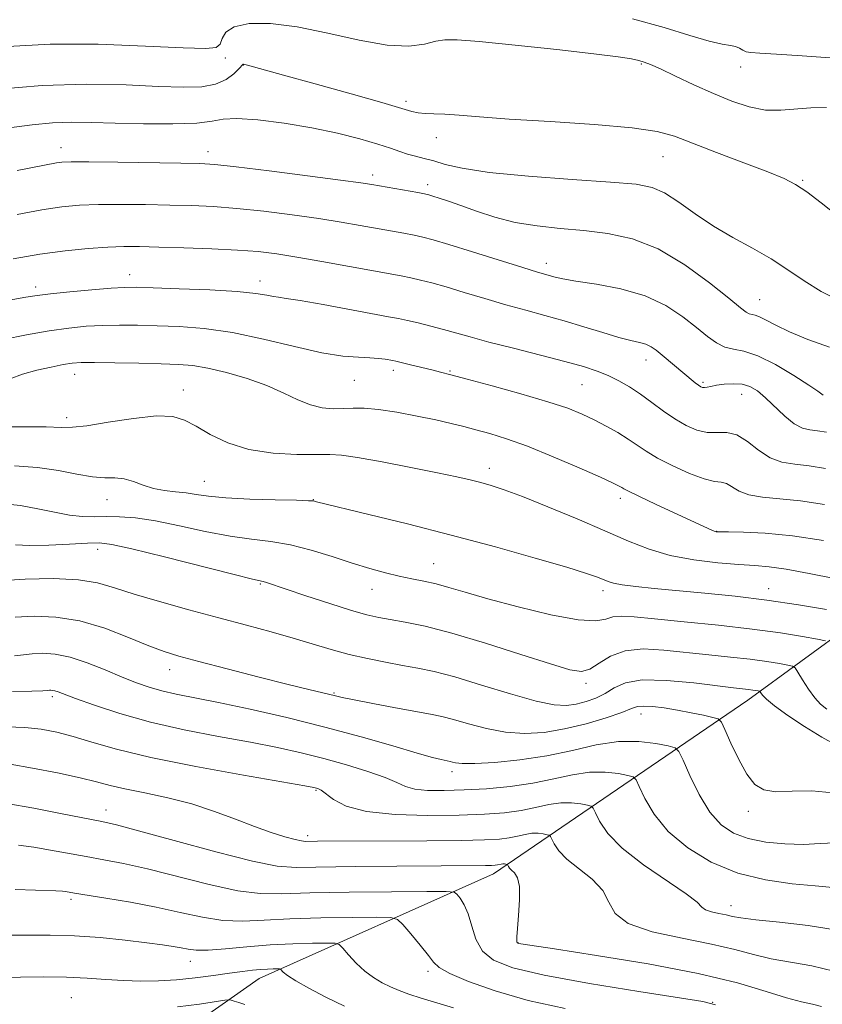
# Model space of a CAD drawing. Extents: x 2079800 to 2082700, y 292300 to 295200.
# Drawn here: x 2080148 to 2080299, y 293062 to 293247 of the extents above; entities that cross this region are included whole.
import ezdxf

# ---------------------------------------------------------------- set-up
doc = ezdxf.new("R2010")
doc.units = 0
doc.header["$MEASUREMENT"] = 0
for name, color, linetype, lineweight in [('BREAKLINE DTM HARD', 7, 'Continuous', 0), ('CONTOUR INDEX', 41, 'Continuous', 13), ('CONTOUR INTERMEDIATE', 44, 'Continuous', 0), ('SPOT ELEVATION DTM', 2, 'Continuous', 13)]:
    doc.layers.add(name, color=color, linetype=linetype, lineweight=lineweight)

msp = doc.modelspace()

# ---------------------------------------------------------------- linework, layer by layer
at = {"layer": 'BREAKLINE DTM HARD'}
msp.add_polyline3d([(2080024.16, 292920.31, 965.92), (2080066.12, 292956.93, 976.01), (2080093.73, 292979.5, 981.22), (2080128.38, 293005.34, 988.59), (2080160.46, 293043.37, 1004.01), (2080193.19, 293066.42, 1011.27), (2080237.42, 293086.13, 1019.35), (2080285.37, 293118.91, 1031.3), (2080315.36, 293140.73, 1040.53), (2080338.99, 293165.59, 1046.09), (2080365.63, 293198.4, 1053.35), (2080380.66, 293218.78, 1060.13), (2080407.87, 293241.73, 1063.92), (2080450.81, 293267.33, 1072.28), (2080489.86, 293290.09, 1079.06), (2080536.44, 293310.62, 1085.85), (2080569.83, 293318.7, 1089.83)], dxfattribs=at)
at = {"layer": 'CONTOUR INDEX', "flags": 128}
for points, elevation in [([(2080263.627, 293247.382), (2080269.557, 293245.722), (2080274.403, 293244.245), (2080278.065, 293243.156), (2080280.524, 293242.581), (2080282.061, 293242.335), (2080283.034, 293242.158), (2080283.761, 293241.852), (2080284.398, 293241.481), (2080285.062, 293241.172), (2080285.957, 293241.01), (2080287.642, 293240.907), (2080290.759, 293240.729), (2080295.621, 293240.389), (2080306.116, 293239.614)], 1060), ([(2080147.593, 293210.48), (2080152.214, 293211.34), (2080155.983, 293211.908), (2080159.328, 293212.218), (2080162.897, 293212.353), (2080167.148, 293212.383), (2080171.793, 293212.344), (2080176.354, 293212.264), (2080180.511, 293212.154), (2080184.572, 293211.961), (2080189.003, 293211.616), (2080194.094, 293211.077), (2080199.44, 293210.409), (2080204.459, 293209.703), (2080208.702, 293209.034), (2080212.25, 293208.421), (2080220.478, 293206.934), (2080222.467, 293206.563), (2080224.101, 293206.219), (2080226.018, 293205.715), (2080228.995, 293204.826), (2080233.474, 293203.431), (2080242.927, 293200.465), (2080245.708, 293199.615), (2080249.006, 293198.669), (2080250.453, 293198.347), (2080252.955, 293197.924), (2080256.804, 293197.345), (2080261.423, 293196.472), (2080266.012, 293195.149), (2080269.926, 293193.3), (2080273.115, 293191.185), (2080275.68, 293189.147), (2080277.736, 293187.475), (2080279.457, 293186.243), (2080281.033, 293185.473), (2080282.668, 293185.101), (2080284.636, 293184.722), (2080287.225, 293183.848), (2080290.549, 293182.171), (2080294.02, 293180.116), (2080296.879, 293178.291), (2080298.563, 293177.16), (2080299.595, 293176.404)], 1050), ([(2080143.556, 293170.405), (2080148.661, 293170.442), (2080153.066, 293170.41), (2080155.914, 293170.333), (2080158.04, 293170.354), (2080160.706, 293170.645), (2080164.778, 293171.292), (2080169.531, 293172.023), (2080173.849, 293172.478), (2080176.919, 293172.371), (2080179.165, 293171.702), (2080181.316, 293170.543), (2080183.984, 293169.015), (2080187.304, 293167.431), (2080191.289, 293166.154), (2080195.833, 293165.449), (2080200.328, 293165.198), (2080204.045, 293165.184), (2080206.57, 293165.202), (2080208.758, 293165.078), (2080211.782, 293164.647), (2080216.414, 293163.817), (2080221.837, 293162.771), (2080226.834, 293161.764), (2080230.481, 293160.992), (2080233.023, 293160.41), (2080235, 293159.914), (2080236.948, 293159.375), (2080239.397, 293158.578), (2080242.875, 293157.284), (2080247.676, 293155.355), (2080253.152, 293153.07), (2080258.416, 293150.808), (2080262.831, 293148.882), (2080266.739, 293147.339), (2080270.725, 293146.162), (2080275.179, 293145.324), (2080279.688, 293144.77), (2080283.643, 293144.439), (2080286.675, 293144.25), (2080289.384, 293144.03), (2080292.613, 293143.587), (2080296.916, 293142.802), (2080301.689, 293141.841)], 1040), ([(2080147.221, 293134.519), (2080150.78, 293134.708), (2080154.879, 293134.555), (2080159.384, 293133.833), (2080164.102, 293132.435), (2080168.608, 293130.714), (2080172.422, 293129.14), (2080175.316, 293128.04), (2080178.097, 293127.18), (2080181.828, 293126.181), (2080187.177, 293124.787), (2080193.238, 293123.221), (2080198.711, 293121.827), (2080202.589, 293120.868), (2080207.609, 293119.68), (2080208.891, 293119.392), (2080211.107, 293118.942), (2080214.681, 293118.257), (2080218.895, 293117.467), (2080225.527, 293116.254), (2080227.662, 293115.814), (2080229.874, 293115.239), (2080232.715, 293114.405), (2080236.071, 293113.512), (2080239.663, 293112.833), (2080243.275, 293112.595), (2080246.955, 293112.814), (2080250.813, 293113.454), (2080254.849, 293114.446), (2080258.625, 293115.573), (2080261.59, 293116.586), (2080263.4, 293117.283), (2080264.535, 293117.666), (2080265.683, 293117.783), (2080267.381, 293117.684), (2080269.579, 293117.411), (2080272.08, 293117.004), (2080274.663, 293116.513), (2080277.01, 293116.027), (2080278.782, 293115.644), (2080279.78, 293115.359), (2080280.365, 293114.761), (2080281.037, 293113.338), (2080282.172, 293110.798), (2080283.642, 293107.722), (2080285.193, 293104.914), (2080286.677, 293103.009), (2080288.362, 293101.977), (2080290.623, 293101.621), (2080293.714, 293101.699), (2080297.417, 293101.777), (2080301.392, 293101.378)], 1030), ([(2080145.634, 293099.408), (2080150.735, 293098.487), (2080156.073, 293097.464), (2080163.548, 293096), (2080166.292, 293095.369), (2080170.49, 293094.255), (2080177.218, 293092.399), (2080185.06, 293090.266), (2080191.975, 293088.502), (2080196.583, 293087.588), (2080200.166, 293087.34), (2080211.404, 293087.504), (2080219.199, 293087.572), (2080235.914, 293087.674), (2080237.006, 293087.699), (2080237.688, 293087.739), (2080238.145, 293087.799), (2080238.875, 293087.956), (2080239.19, 293088.005), (2080239.478, 293088.006), (2080239.72, 293087.977), (2080239.991, 293087.915), (2080240.046, 293087.863), (2080240.214, 293087.515), (2080240.431, 293087.196), (2080240.811, 293086.806), (2080241.365, 293086.303), (2080241.93, 293085.404), (2080242.297, 293083.76), (2080242.323, 293081.206), (2080242.129, 293078.306), (2080241.901, 293075.807), (2080241.786, 293074.273), (2080241.775, 293073.537), (2080241.819, 293073.25), (2080241.883, 293073.117), (2080241.977, 293073.049), (2080242.126, 293073.01), (2080242.568, 293072.937), (2080248.903, 293071.976), (2080256.826, 293070.758), (2080266.583, 293069.145), (2080276.015, 293067.343), (2080283.406, 293065.555), (2080288.794, 293063.963), (2080292.657, 293062.747), (2080295.451, 293062.009), (2080297.542, 293061.556), (2080299.274, 293061.119)], 1020), ([(2080177.801, 293061.038), (2080181.983, 293061.575), (2080186.775, 293062.277), (2080187.512, 293062.343), (2080187.922, 293062.283), (2080188.527, 293062.137), (2080189.4, 293061.883), (2080190.505, 293061.485)], 1010)]:
    msp.add_lwpolyline(points, dxfattribs=dict(at, elevation=elevation))
at = {"layer": 'CONTOUR INTERMEDIATE', "flags": 128}
for points, elevation in [([(2080145.81, 293242.175), (2080153.804, 293242.612), (2080162.891, 293242.571), (2080171.777, 293242.24), (2080178.908, 293241.892), (2080183.164, 293241.768), (2080185.137, 293241.979), (2080185.849, 293242.604), (2080186.243, 293243.653), (2080186.943, 293244.862), (2080188.492, 293245.897), (2080191.313, 293246.47), (2080195.341, 293246.478), (2080200.389, 293245.863), (2080206.18, 293244.666), (2080212.077, 293243.328), (2080217.351, 293242.392), (2080221.437, 293242.241), (2080224.419, 293242.626), (2080226.542, 293243.14), (2080228.218, 293243.439), (2080230.526, 293243.432), (2080234.707, 293243.088), (2080241.465, 293242.419), (2080249.338, 293241.59), (2080256.324, 293240.805), (2080260.899, 293240.222), (2080263.447, 293239.817), (2080264.829, 293239.518), (2080265.842, 293239.232), (2080267.031, 293238.773), (2080268.877, 293237.934), (2080271.702, 293236.59), (2080275.194, 293234.941), (2080278.88, 293233.27), (2080282.372, 293231.832), (2080285.624, 293230.765), (2080288.672, 293230.18), (2080291.564, 293230.121), (2080297.257, 293230.621), (2080300.184, 293230.67)], 1058), ([(2080143.331, 293234.025), (2080152.272, 293234.829), (2080160.687, 293235.073), (2080168.116, 293234.917), (2080174.265, 293234.632), (2080178.949, 293234.464), (2080182.406, 293234.559), (2080184.982, 293235.037), (2080186.969, 293235.945), (2080188.438, 293237.032), (2080189.407, 293237.973), (2080190.187, 293238.811), (2080190.276, 293238.823), (2080190.509, 293238.786), (2080190.998, 293238.664), (2080197.836, 293236.758), (2080203.787, 293235.112), (2080210.538, 293233.233), (2080216.373, 293231.577), (2080221.988, 293229.904), (2080223.226, 293229.636), (2080224.544, 293229.526), (2080226.182, 293229.47), (2080228.239, 293229.379), (2080230.904, 293229.183), (2080234.736, 293228.877), (2080240.384, 293228.475), (2080248.085, 293227.991), (2080256.425, 293227.439), (2080263.573, 293226.831), (2080268.268, 293226.151), (2080271.511, 293225.252), (2080279.459, 293222.188), (2080284.585, 293220.241), (2080289.1, 293218.513), (2080292.19, 293217.257), (2080294.367, 293216.153), (2080296.478, 293214.742), (2080299.181, 293212.684), (2080305.877, 293207.392)], 1056), ([(2080146.068, 293226.802), (2080150.391, 293227.414), (2080154.282, 293227.786), (2080157.877, 293227.899), (2080161.624, 293227.831), (2080166.052, 293227.687), (2080171.419, 293227.568), (2080176.912, 293227.55), (2080181.447, 293227.709), (2080184.332, 293228.065), (2080186.432, 293228.435), (2080189.001, 293228.584), (2080192.963, 293228.332), (2080197.921, 293227.722), (2080203.147, 293226.849), (2080208.004, 293225.816), (2080212.208, 293224.744), (2080215.565, 293223.759), (2080217.978, 293222.96), (2080219.73, 293222.336), (2080221.201, 293221.849), (2080222.712, 293221.452), (2080224.356, 293221.059), (2080226.164, 293220.573), (2080228.308, 293219.929), (2080231.503, 293219.181), (2080236.603, 293218.413), (2080244.003, 293217.7), (2080252.263, 293217.08), (2080259.488, 293216.58), (2080264.287, 293216.171), (2080267.299, 293215.594), (2080269.669, 293214.533), (2080272.338, 293212.782), (2080275.432, 293210.578), (2080278.867, 293208.269), (2080282.539, 293206.126), (2080286.245, 293204.108), (2080289.755, 293202.099), (2080292.93, 293200.019), (2080295.981, 293197.934), (2080299.207, 293195.947), (2080302.792, 293194.157)], 1054), ([(2080147.6, 293218.773), (2080154.981, 293220.193), (2080156.035, 293220.33), (2080157.767, 293220.394), (2080161.117, 293220.394), (2080166.585, 293220.341), (2080178.429, 293220.184), (2080182.006, 293220.107), (2080184.878, 293219.915), (2080188.858, 293219.467), (2080195.128, 293218.686), (2080202.354, 293217.762), (2080208.573, 293216.951), (2080212.364, 293216.439), (2080214.47, 293216.122), (2080223.12, 293214.603), (2080224.419, 293214.363), (2080225.2, 293214.187), (2080225.972, 293213.959), (2080227.169, 293213.579), (2080228.913, 293212.995), (2080231.25, 293212.168), (2080234.198, 293211.099), (2080237.659, 293209.966), (2080241.51, 293208.985), (2080245.635, 293208.314), (2080249.958, 293207.857), (2080254.411, 293207.458), (2080258.948, 293206.922), (2080263.616, 293205.892), (2080268.483, 293203.976), (2080273.499, 293200.991), (2080278.144, 293197.6), (2080281.78, 293194.679), (2080283.967, 293192.891), (2080285.061, 293192.049), (2080285.613, 293191.752), (2080286.726, 293191.504), (2080287.587, 293191.186), (2080288.821, 293190.553), (2080290.619, 293189.604), (2080293.191, 293188.368), (2080296.65, 293186.911), (2080300.731, 293185.425)], 1052), ([(2080146.825, 293202.138), (2080151.851, 293202.996), (2080156.642, 293203.636), (2080160.977, 293204.061), (2080164.676, 293204.312), (2080167.712, 293204.424), (2080170.667, 293204.427), (2080174.28, 293204.345), (2080179.016, 293204.202), (2080184.265, 293204.007), (2080189.147, 293203.765), (2080193.06, 293203.468), (2080196.526, 293203.056), (2080200.345, 293202.454), (2080205.04, 293201.63), (2080219.974, 293198.887), (2080221.814, 293198.523), (2080223.652, 293198.116), (2080225.789, 293197.577), (2080228.485, 293196.816), (2080231.898, 293195.787), (2080235.765, 293194.61), (2080239.718, 293193.446), (2080243.476, 293192.412), (2080247.102, 293191.442), (2080250.743, 293190.427), (2080254.468, 293189.304), (2080258.016, 293188.203), (2080261.044, 293187.303), (2080263.304, 293186.725), (2080264.921, 293186.35), (2080266.116, 293186.003), (2080267.102, 293185.528), (2080268.063, 293184.859), (2080269.178, 293183.952), (2080275.432, 293178.754), (2080276.05, 293178.273), (2080276.487, 293177.977), (2080276.835, 293177.838), (2080277.196, 293177.826), (2080277.674, 293177.912), (2080278.385, 293178.068), (2080279.445, 293178.267), (2080280.912, 293178.466), (2080282.603, 293178.565), (2080284.275, 293178.45), (2080285.757, 293178.015), (2080287.168, 293177.192), (2080288.696, 293175.921), (2080292.339, 293172.44), (2080294.111, 293170.995), (2080295.639, 293170.189), (2080297.039, 293169.844), (2080298.489, 293169.663), (2080300.18, 293169.4)], 1048), ([(2080137.314, 293192.767), (2080149.204, 293194.86), (2080151.345, 293195.198), (2080153.89, 293195.509), (2080157.549, 293195.883), (2080161.678, 293196.269), (2080165.294, 293196.574), (2080167.785, 293196.73), (2080170.01, 293196.748), (2080173.202, 293196.658), (2080178.152, 293196.486), (2080183.906, 293196.247), (2080189.071, 293195.947), (2080192.581, 293195.606), (2080194.672, 293195.277), (2080195.906, 293195.023), (2080196.877, 293194.865), (2080198.312, 293194.664), (2080200.968, 293194.237), (2080205.264, 293193.475), (2080217.622, 293191.194), (2080219.51, 293190.832), (2080221.161, 293190.483), (2080223.204, 293190.014), (2080225.56, 293189.438), (2080227.975, 293188.806), (2080232.994, 293187.38), (2080236.51, 293186.427), (2080241.152, 293185.239), (2080246.247, 293183.955), (2080250.883, 293182.759), (2080254.375, 293181.783), (2080256.946, 293180.941), (2080259.045, 293180.093), (2080261.054, 293179.117), (2080263.075, 293177.964), (2080265.141, 293176.603), (2080267.274, 293175.04), (2080269.44, 293173.417), (2080271.597, 293171.91), (2080273.704, 293170.681), (2080275.74, 293169.816), (2080277.69, 293169.387), (2080279.551, 293169.373), (2080281.387, 293169.376), (2080283.275, 293168.909), (2080285.277, 293167.659), (2080287.38, 293166.027), (2080289.551, 293164.589), (2080291.788, 293163.767), (2080294.193, 293163.375), (2080296.897, 293163.07), (2080299.985, 293162.588)], 1046), ([(2080144.996, 293186.927), (2080149.367, 293187.776), (2080153.608, 293188.531), (2080157.317, 293189.069), (2080160.609, 293189.4), (2080163.727, 293189.569), (2080166.899, 293189.617), (2080170.274, 293189.579), (2080173.983, 293189.482), (2080178.149, 293189.323), (2080182.852, 293188.956), (2080188.161, 293188.2), (2080194.024, 293186.971), (2080199.882, 293185.576), (2080205.055, 293184.415), (2080209.024, 293183.785), (2080211.931, 293183.549), (2080214.079, 293183.466), (2080215.73, 293183.342), (2080216.966, 293183.179), (2080218.402, 293182.92), (2080219.017, 293182.79), (2080221.742, 293182.152), (2080225.756, 293181.184), (2080227.408, 293180.771), (2080229.361, 293180.26), (2080232.438, 293179.438), (2080237.128, 293178.173), (2080242.588, 293176.66), (2080247.641, 293175.177), (2080251.4, 293173.929), (2080254.135, 293172.838), (2080256.404, 293171.757), (2080258.647, 293170.577), (2080260.827, 293169.34), (2080262.783, 293168.129), (2080266.17, 293165.841), (2080268.349, 293164.553), (2080271.24, 293163.077), (2080274.386, 293161.657), (2080277.157, 293160.612), (2080279.085, 293160.139), (2080280.363, 293159.97), (2080281.349, 293159.714), (2080283.701, 293158.293), (2080285.547, 293157.585), (2080288.102, 293157.169), (2080291.368, 293156.884), (2080295.305, 293156.478), (2080299.791, 293155.776)], 1044), ([(2080146.249, 293179.511), (2080148.601, 293180.34), (2080151.28, 293181.089), (2080153.975, 293181.707), (2080156.27, 293182.162), (2080157.958, 293182.434), (2080159.649, 293182.553), (2080162.161, 293182.563), (2080166.014, 293182.504), (2080170.538, 293182.409), (2080174.765, 293182.307), (2080178.009, 293182.198), (2080180.701, 293181.972), (2080183.551, 293181.489), (2080187.067, 293180.65), (2080190.942, 293179.518), (2080194.666, 293178.197), (2080197.841, 293176.806), (2080200.527, 293175.525), (2080202.898, 293174.551), (2080205.098, 293174.023), (2080207.159, 293173.845), (2080209.085, 293173.865), (2080210.939, 293173.935), (2080213.024, 293173.921), (2080215.704, 293173.694), (2080219.178, 293173.173), (2080223, 293172.465), (2080226.56, 293171.729), (2080229.416, 293171.083), (2080231.797, 293170.493), (2080234.1, 293169.886), (2080236.695, 293169.173), (2080239.855, 293168.191), (2080243.827, 293166.758), (2080248.654, 293164.803), (2080253.562, 293162.697), (2080257.576, 293160.918), (2080259.982, 293159.823), (2080261.116, 293159.272), (2080261.581, 293159.003), (2080261.969, 293158.757), (2080262.852, 293158.284), (2080264.796, 293157.336), (2080268.094, 293155.787), (2080278.562, 293150.948), (2080279.033, 293150.744), (2080279.378, 293150.649), (2080280.095, 293150.61), (2080281.692, 293150.602), (2080284.561, 293150.577), (2080288.641, 293150.394), (2080293.758, 293149.885), (2080299.61, 293148.964)], 1042), ([(2080147.106, 293163.098), (2080151.417, 293162.778), (2080155.384, 293162.176), (2080158.863, 293161.493), (2080161.779, 293160.985), (2080164.108, 293160.818), (2080166.028, 293160.796), (2080167.772, 293160.631), (2080169.533, 293160.124), (2080171.372, 293159.432), (2080173.315, 293158.8), (2080175.365, 293158.408), (2080177.441, 293158.179), (2080179.44, 293157.972), (2080181.37, 293157.681), (2080183.685, 293157.344), (2080186.951, 293157.035), (2080191.442, 293156.812), (2080196.267, 293156.665), (2080200.241, 293156.57), (2080202.496, 293156.504), (2080203.411, 293156.452), (2080203.68, 293156.403), (2080204.028, 293156.31), (2080213.895, 293153.919), (2080221.205, 293152.115), (2080229.449, 293150.008), (2080237.754, 293147.782), (2080245.283, 293145.678), (2080251.208, 293143.952), (2080254.96, 293142.787), (2080257.024, 293142.068), (2080259.001, 293141.251), (2080260.053, 293140.937), (2080261.695, 293140.637), (2080264.245, 293140.322), (2080267.728, 293139.972), (2080277.249, 293139.085), (2080282.963, 293138.492), (2080288.96, 293137.755), (2080294.901, 293136.873), (2080300.176, 293135.993)], 1038), ([(2080145.093, 293155.88), (2080148.226, 293155.572), (2080151.456, 293154.993), (2080154.606, 293154.319), (2080157.468, 293153.775), (2080159.914, 293153.523), (2080162.126, 293153.485), (2080164.365, 293153.519), (2080166.886, 293153.486), (2080169.908, 293153.26), (2080173.642, 293152.712), (2080178.171, 293151.789), (2080183.057, 293150.719), (2080187.733, 293149.802), (2080191.789, 293149.235), (2080195.45, 293148.807), (2080199.099, 293148.202), (2080203.006, 293147.2), (2080206.991, 293145.956), (2080210.762, 293144.721), (2080214.09, 293143.696), (2080217.009, 293142.89), (2080219.616, 293142.263), (2080222.011, 293141.766), (2080224.293, 293141.31), (2080226.565, 293140.797), (2080229.002, 293140.133), (2080232.083, 293139.232), (2080236.36, 293138.012), (2080242.07, 293136.479), (2080248.191, 293134.996), (2080253.383, 293134.016), (2080256.674, 293133.84), (2080258.557, 293134.179), (2080259.889, 293134.594), (2080261.479, 293134.731), (2080263.927, 293134.574), (2080267.782, 293134.192), (2080273.33, 293133.653), (2080279.802, 293133.003), (2080286.166, 293132.287), (2080291.546, 293131.558), (2080295.693, 293130.899), (2080298.514, 293130.404), (2080300.035, 293130.094)], 1036), ([(2080147.301, 293148.158), (2080149.928, 293148.035), (2080153.541, 293148.108), (2080157.468, 293148.299), (2080160.825, 293148.492), (2080163.121, 293148.551), (2080165.431, 293148.267), (2080169.222, 293147.412), (2080175.381, 293145.884), (2080188.515, 293142.568), (2080191.99, 293141.711), (2080194, 293141.239), (2080194.583, 293141.061), (2080202.046, 293138.568), (2080206.519, 293137.104), (2080210.601, 293135.818), (2080213.545, 293134.978), (2080215.762, 293134.469), (2080217.949, 293134.08), (2080220.741, 293133.598), (2080224.509, 293132.815), (2080229.557, 293131.521), (2080235.921, 293129.628), (2080242.561, 293127.521), (2080248.169, 293125.708), (2080251.8, 293124.606), (2080253.968, 293124.288), (2080255.549, 293124.735), (2080257.298, 293125.848), (2080259.476, 293127.183), (2080262.224, 293128.213), (2080265.621, 293128.548), (2080269.521, 293128.344), (2080277.994, 293127.44), (2080282.114, 293127.013), (2080285.827, 293126.595), (2080288.918, 293126.176), (2080291.3, 293125.798), (2080292.921, 293125.513), (2080293.806, 293125.316), (2080294.297, 293124.965), (2080294.816, 293124.158), (2080295.682, 293122.717), (2080296.799, 293120.955), (2080297.97, 293119.309), (2080299.068, 293118.1), (2080300.243, 293117.202)], 1034), ([(2080144.003, 293141.406), (2080149.101, 293141.726), (2080154.402, 293141.807), (2080159.123, 293141.584), (2080162.767, 293141.007), (2080165.965, 293140.099), (2080169.633, 293138.899), (2080174.426, 293137.461), (2080179.962, 293135.911), (2080185.599, 293134.388), (2080190.806, 293133.003), (2080195.487, 293131.747), (2080199.659, 293130.581), (2080206.805, 293128.447), (2080210.176, 293127.518), (2080213.631, 293126.711), (2080217.045, 293126.022), (2080220.224, 293125.443), (2080223.111, 293124.928), (2080226.194, 293124.278), (2080230.098, 293123.254), (2080235.168, 293121.734), (2080240.636, 293120.064), (2080245.456, 293118.708), (2080248.857, 293118.016), (2080251.172, 293117.9), (2080253.008, 293118.159), (2080254.856, 293118.629), (2080256.72, 293119.29), (2080258.487, 293120.161), (2080260.169, 293121.203), (2080262.278, 293122.153), (2080265.452, 293122.696), (2080270.028, 293122.621), (2080275.147, 293122.146), (2080282.658, 293121.227), (2080285.489, 293120.902), (2080286.29, 293120.794), (2080287.328, 293120.622), (2080287.557, 293120.571), (2080287.684, 293120.48), (2080287.819, 293120.271), (2080288.108, 293119.853), (2080288.852, 293119.09), (2080290.388, 293117.832), (2080292.913, 293116.016), (2080296.059, 293113.923), (2080299.315, 293111.919), (2080302.29, 293110.275)], 1032), ([(2080147.103, 293127.245), (2080148.799, 293127.452), (2080150.439, 293127.632), (2080152.382, 293127.725), (2080154.737, 293127.579), (2080157.554, 293127.018), (2080160.81, 293125.947), (2080164.211, 293124.589), (2080167.391, 293123.248), (2080170.093, 293122.164), (2080172.496, 293121.323), (2080174.883, 293120.646), (2080177.567, 293120.041), (2080185.524, 293118.442), (2080191.501, 293117.168), (2080198.418, 293115.593), (2080205.609, 293113.818), (2080212.438, 293111.963), (2080218.392, 293110.242), (2080222.986, 293108.889), (2080225.906, 293108.07), (2080227.515, 293107.669), (2080229.244, 293107.329), (2080229.65, 293107.223), (2080230.262, 293107.077), (2080231.506, 293106.959), (2080233.87, 293106.959), (2080237.651, 293107.16), (2080242.392, 293107.616), (2080247.448, 293108.374), (2080252.282, 293109.412), (2080256.79, 293110.435), (2080260.979, 293111.08), (2080264.804, 293111.099), (2080268.024, 293110.71), (2080270.349, 293110.247), (2080271.639, 293109.888), (2080272.361, 293109.194), (2080273.137, 293107.568), (2080274.445, 293104.661), (2080276.208, 293101.104), (2080278.211, 293097.772), (2080280.307, 293095.352), (2080282.636, 293093.772), (2080285.407, 293092.771), (2080288.734, 293092.126), (2080292.345, 293091.774), (2080295.874, 293091.694), (2080299.021, 293091.827), (2080301.752, 293091.973)], 1028), ([(2080146.729, 293120.497), (2080150.349, 293120.593), (2080152.423, 293120.668), (2080153.32, 293120.716), (2080153.657, 293120.745), (2080153.946, 293120.759), (2080154.297, 293120.737), (2080154.716, 293120.654), (2080155.291, 293120.462), (2080158.595, 293119.218), (2080162.162, 293117.934), (2080166.966, 293116.365), (2080172.724, 293114.759), (2080179.105, 293113.319), (2080185.58, 293112.06), (2080191.577, 293110.948), (2080196.685, 293109.941), (2080201.158, 293108.953), (2080205.411, 293107.885), (2080209.713, 293106.681), (2080213.729, 293105.434), (2080216.977, 293104.278), (2080219.168, 293103.326), (2080220.795, 293102.605), (2080222.542, 293102.122), (2080224.968, 293101.876), (2080228.105, 293101.832), (2080231.859, 293101.946), (2080236.096, 293102.191), (2080240.529, 293102.597), (2080244.836, 293103.21), (2080248.759, 293104.023), (2080252.301, 293104.815), (2080255.532, 293105.311), (2080258.472, 293105.326), (2080260.948, 293105.027), (2080262.735, 293104.671), (2080263.727, 293104.395), (2080264.282, 293103.861), (2080264.878, 293102.611), (2080265.943, 293100.341), (2080267.71, 293097.354), (2080270.365, 293094.11), (2080274.019, 293091.025), (2080278.476, 293088.348), (2080283.465, 293086.287), (2080288.682, 293084.976), (2080293.698, 293084.244), (2080298.048, 293083.846), (2080301.382, 293083.57)], 1026), ([(2080145.615, 293113.871), (2080149.037, 293113.74), (2080152.12, 293113.423), (2080155.067, 293112.872), (2080158.139, 293112.063), (2080161.673, 293110.977), (2080166.309, 293109.637), (2080172.767, 293108.074), (2080181.294, 293106.361), (2080190.276, 293104.73), (2080201.826, 293102.728), (2080203.553, 293102.417), (2080204.052, 293102.308), (2080204.386, 293102.194), (2080204.904, 293101.897), (2080207.215, 293100.162), (2080209.621, 293098.915), (2080213.436, 293097.867), (2080218.849, 293097.294), (2080225.042, 293097.12), (2080230.947, 293097.185), (2080235.728, 293097.359), (2080239.498, 293097.644), (2080242.606, 293098.073), (2080245.349, 293098.641), (2080247.825, 293099.195), (2080250.085, 293099.542), (2080252.141, 293099.553), (2080253.872, 293099.344), (2080255.122, 293099.095), (2080255.815, 293098.902), (2080256.203, 293098.528), (2080256.62, 293097.655), (2080257.41, 293096.039), (2080258.962, 293093.757), (2080261.678, 293090.963), (2080265.698, 293087.86), (2080273.751, 293082.373), (2080275.779, 293080.763), (2080276.712, 293079.845), (2080277.406, 293079.323), (2080278.516, 293078.948), (2080279.913, 293078.642), (2080281.269, 293078.373), (2080282.444, 293078.11), (2080284.043, 293077.817), (2080286.858, 293077.459), (2080291.358, 293076.996), (2080296.728, 293076.379), (2080301.826, 293075.551)], 1024), ([(2080146.298, 293106.803), (2080150.498, 293106.082), (2080155.207, 293105.163), (2080159.451, 293104.245), (2080162.564, 293103.475), (2080165.097, 293102.805), (2080167.911, 293102.137), (2080171.639, 293101.377), (2080176.015, 293100.455), (2080180.547, 293099.305), (2080184.823, 293097.905), (2080188.748, 293096.414), (2080192.309, 293095.032), (2080195.468, 293093.926), (2080198.088, 293093.119), (2080200.013, 293092.599), (2080201.186, 293092.339), (2080201.964, 293092.259), (2080204.207, 293092.285), (2080224.819, 293092.364), (2080231.282, 293092.425), (2080235.73, 293092.528), (2080238.514, 293092.692), (2080240.375, 293092.936), (2080241.938, 293093.26), (2080243.35, 293093.576), (2080244.637, 293093.774), (2080245.809, 293093.779), (2080246.796, 293093.66), (2080247.508, 293093.518), (2080247.903, 293093.409), (2080248.125, 293093.196), (2080248.812, 293091.777), (2080249.697, 293090.477), (2080251.245, 293088.884), (2080256.019, 293085.101), (2080258.015, 293082.983), (2080259.148, 293080.781), (2080260.326, 293078.645), (2080262.778, 293076.749), (2080267.305, 293075.217), (2080273, 293073.969), (2080278.529, 293072.875), (2080282.892, 293071.838), (2080286.414, 293070.891), (2080289.757, 293070.103), (2080297.434, 293068.804), (2080301.561, 293067.783)], 1022), ([(2080147.865, 293091.552), (2080150.701, 293091.15), (2080153.857, 293090.61), (2080160.601, 293089.372), (2080163.937, 293088.785), (2080167.617, 293088.079), (2080172.145, 293087.055), (2080183.784, 293084.103), (2080189.183, 293082.924), (2080193.395, 293082.397), (2080197.444, 293082.358), (2080202.751, 293082.526), (2080210.161, 293082.669), (2080218.199, 293082.756), (2080224.813, 293082.804), (2080228.502, 293082.806), (2080229.981, 293082.669), (2080230.515, 293082.276), (2080231.133, 293081.515), (2080231.904, 293080.302), (2080232.656, 293078.561), (2080233.303, 293076.294), (2080234.081, 293073.831), (2080235.312, 293071.58), (2080237.393, 293069.833), (2080241.024, 293068.413), (2080246.981, 293067.026), (2080255.517, 293065.475), (2080264.797, 293063.953), (2080272.462, 293062.748), (2080276.873, 293062.027), (2080279.264, 293061.457)], 1018), ([(2080147.239, 293083.198), (2080154.869, 293082.932), (2080156.144, 293082.865), (2080156.692, 293082.801), (2080158.398, 293082.515), (2080164.326, 293081.57), (2080168.941, 293080.788), (2080173.8, 293079.856), (2080178.337, 293078.845), (2080182.507, 293077.939), (2080186.391, 293077.346), (2080190.14, 293077.206), (2080194.183, 293077.373), (2080199.018, 293077.632), (2080204.853, 293077.809), (2080210.734, 293077.898), (2080215.415, 293077.935), (2080218.04, 293077.9), (2080219.303, 293077.545), (2080220.285, 293076.566), (2080221.802, 293074.804), (2080223.592, 293072.68), (2080225.13, 293070.762), (2080226.117, 293069.447), (2080227.175, 293068.463), (2080229.155, 293067.367), (2080232.715, 293065.84), (2080237.741, 293064.045), (2080243.929, 293062.265), (2080250.912, 293060.714)], 1016), ([(2080145.555, 293074.569), (2080149.57, 293074.597), (2080153.815, 293074.594), (2080158.38, 293074.452), (2080163.251, 293074.1), (2080167.983, 293073.623), (2080172.025, 293073.145), (2080174.973, 293072.761), (2080177.02, 293072.456), (2080178.509, 293072.185), (2080179.802, 293071.928), (2080181.344, 293071.758), (2080183.599, 293071.768), (2080186.885, 293072.015), (2080190.922, 293072.388), (2080195.285, 293072.738), (2080199.546, 293072.948), (2080203.269, 293073.039), (2080206.018, 293073.066), (2080207.538, 293073.039), (2080208.305, 293072.791), (2080208.975, 293072.107), (2080210.063, 293070.866), (2080211.517, 293069.314), (2080213.141, 293067.791), (2080214.773, 293066.56), (2080216.387, 293065.599), (2080217.987, 293064.81), (2080219.616, 293064.105), (2080221.46, 293063.412), (2080223.743, 293062.671), (2080229.865, 293060.877)], 1014), ([(2080143.904, 293066.597), (2080152.468, 293066.7), (2080156.875, 293066.661), (2080160.795, 293066.476), (2080164.306, 293066.219), (2080167.611, 293065.991), (2080170.884, 293065.883), (2080174.207, 293065.924), (2080177.638, 293066.131), (2080181.178, 293066.499), (2080184.603, 293066.948), (2080187.629, 293067.378), (2080190.05, 293067.708), (2080191.953, 293067.935), (2080193.5, 293068.079), (2080194.815, 293068.157), (2080195.876, 293068.189), (2080196.62, 293068.197), (2080197.027, 293068.19), (2080197.232, 293068.124), (2080197.76, 293067.578), (2080198.559, 293066.947), (2080200.105, 293065.951), (2080202.589, 293064.548), (2080205.765, 293062.897), (2080209.279, 293061.206)], 1012)]:
    msp.add_lwpolyline(points, dxfattribs=dict(at, elevation=elevation))
at = {"layer": 'SPOT ELEVATION DTM'}
for p in [(2080186.84, 293240.01, 1057.65), (2080190.23, 293238.64, 1055.95), (2080265.3, 293238.87, 1057.85), (2080283.99, 293238.32, 1059.35), (2080220.88, 293231.81, 1056.35), (2080226.63, 293224.99, 1055.35), (2080155.88, 293223.07, 1052.65), (2080183.58, 293222.3, 1052.55), (2080269.39, 293221.39, 1055.15), (2080214.65, 293217.92, 1052.45), (2080224.99, 293216.11, 1052.45), (2080295.68, 293216.92, 1056.15), (2080247.38, 293201.26, 1050.55), (2080168.81, 293199.13, 1046.65), (2080193.39, 293197.94, 1046.55), (2080151.06, 293196.81, 1046.45), (2080287.56, 293194.42, 1052.85), (2080266.15, 293183.03, 1047.35), (2080218.53, 293181.07, 1043.55), (2080229.21, 293180.99, 1044.15), (2080158.43, 293180.36, 1041.35), (2080211.14, 293179.2, 1043.25), (2080178.94, 293177.38, 1040.65), (2080254.1, 293178.4, 1045.05), (2080276.92, 293178.81, 1048.25), (2080284.22, 293176.55, 1047.25), (2080156.94, 293172.15, 1040.45), (2080236.6, 293162.62, 1040.55), (2080182.88, 293160.18, 1038.85), (2080164.51, 293156.72, 1037.25), (2080203.41, 293156.72, 1038.05), (2080261.31, 293156.95, 1041.55), (2080279.47, 293150.75, 1042.05), (2080162.75, 293147.3, 1033.45), (2080226.11, 293144.61, 1036.85), (2080193.44, 293140.78, 1033.85), (2080289.29, 293139.88, 1038.65), (2080214.49, 293139.8, 1035.25), (2080258.08, 293139.54, 1037.55), (2080176.34, 293124.62, 1029.35), (2080254.82, 293122.04, 1033.65), (2080154.22, 293119.54, 1025.65), (2080207.36, 293120.23, 1030.15), (2080265.2, 293116.26, 1029.35), (2080229.6, 293105.42, 1027.55), (2080203.95, 293101.89, 1023.85), (2080164.34, 293098.18, 1020.65), (2080285.48, 293097.91, 1029.55), (2080202.39, 293093.36, 1022.45), (2080157.74, 293081.34, 1015.65), (2080282.16, 293080.16, 1024.65), (2080242, 293073.16, 1020.05), (2080180.25, 293069.66, 1013.35), (2080225.04, 293067.73, 1015.62), (2080157.8, 293062.78, 1010.95), (2080278.72, 293061.93, 1018.05)]:
    msp.add_point(p, dxfattribs=at)

doc.saveas('drawing.dxf')
